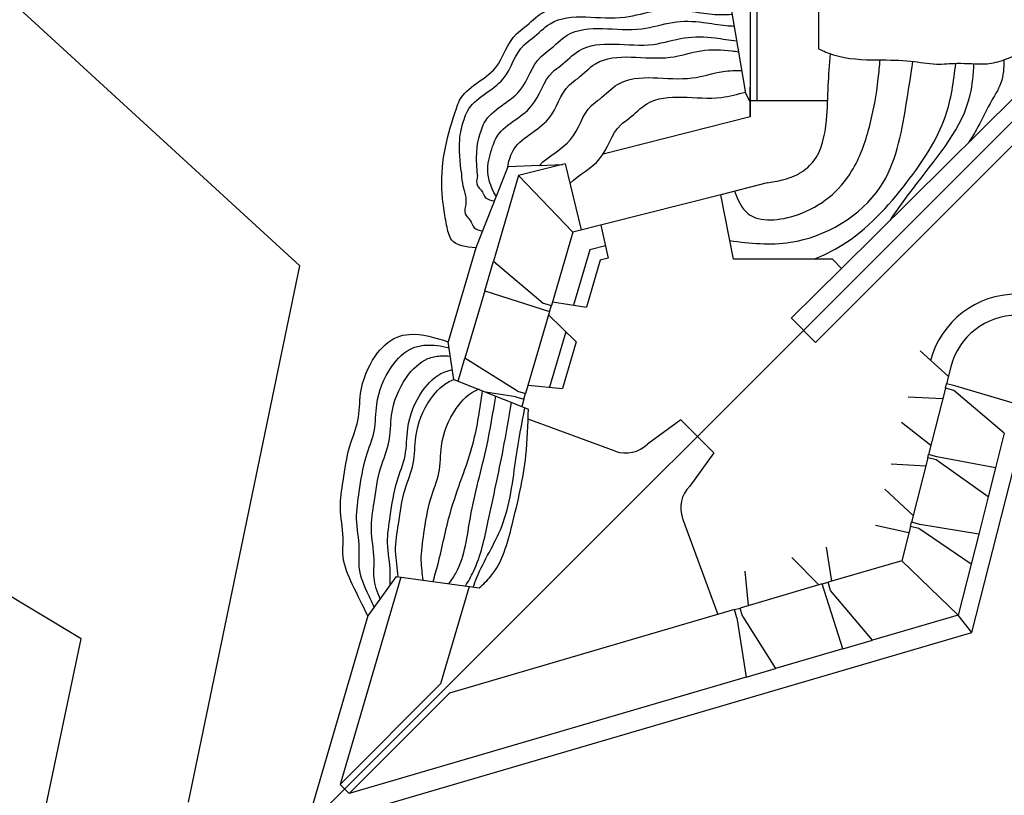
# Model space of a CAD drawing. Units: millimetres. Extents: x -2199 to -126, y 1774 to 2233.
# Drawn here: x -704 to -629, y 1909 to 1969 of the extents above; entities that cross this region are included whole.
import ezdxf

# ---------------------------------------------------------------- set-up
doc = ezdxf.new("R2010")
doc.units = ezdxf.units.MM
for name, color, linetype in [('0derumbes', 5, 'Continuous'), ('0planta2', 1, 'Continuous'), ('0planta3', 3, 'Continuous'), ('1ejes', 5, 'Continuous')]:
    doc.layers.add(name, color=color, linetype=linetype)

msp = doc.modelspace()

# ---------------------------------------------------------------- linework, layer by layer
at = {"layer": '0derumbes'}
for p, q in [((-650.081, 1969.804), (-648.896, 1962.919)), ((-648.896, 1962.919), (-648.537, 1962.247)), ((-667.036, 1957.304), (-669.479, 1951.128)), ((-664.627, 1957.406), (-667.036, 1957.304)), ((-664.627, 1957.406), (-662.873, 1957.479)), ((-647.261, 1956.068), (-650.788, 1955.175)), ((-650.788, 1955.175), (-659.454, 1952.981)), ((-671.157, 1941.07), (-671.585, 1943.937)), ((-675.564, 1926.023), (-677.713, 1923.014))]:
    msp.add_line(p, q, dxfattribs=at)
at = {"layer": '0derumbes', "color": 3}
for p, q in [((-642.271, 1950.249), (-641.574, 1949.546)), ((-641.574, 1949.546), (-645.409, 1945.742))]:
    msp.add_line(p, q, dxfattribs=at)
at = {"layer": '0derumbes'}
for points, knots in [([(-669.479, 1951.128), (-670.235, 1951.184), (-671.411, 1951.308), (-671.733, 1952.996), (-671.961, 1954.279), (-672.266, 1957.31), (-671.573, 1960.011), (-670.404, 1963.366), (-667.62, 1964.297), (-667.04, 1967.061), (-665.477, 1968.122), (-663.52, 1970.241), (-659.687, 1969.026), (-656.389, 1970.202), (-654.176, 1970.144), (-652.122, 1969.722), (-650.809, 1969.77), (-650.081, 1969.804)], [0.112028, 0.112028, 0.112028, 0.112028, 2.07647, 3.251051, 4.757221, 6.12469, 12.292703, 12.959463, 16.64164, 19.699888, 20.492913, 22.253131, 27.973023, 30.378239, 32.73193, 34.483821, 36.657605, 36.657605, 36.657605, 36.657605]), ([(-670.588, 1956.968), (-670.88, 1959.336), (-670.569, 1960.351), (-669.811, 1962.527), (-667.027, 1963.457), (-666.447, 1966.222), (-664.884, 1967.282), (-662.928, 1969.402), (-659.094, 1968.186), (-655.796, 1969.362), (-653.583, 1969.305), (-651.674, 1968.913), (-650.512, 1968.924), (-649.933, 1968.946)], [9.82269, 9.82269, 9.82269, 9.82269, 12.292703, 12.959463, 16.64164, 19.699888, 20.492913, 22.253131, 27.973023, 30.378239, 32.73193, 34.483821, 36.214334, 36.214334, 36.214334, 36.214334]), ([(-669.341, 1956.675), (-669.535, 1958.641), (-669.251, 1959.558), (-668.526, 1961.638), (-665.743, 1962.568), (-665.163, 1965.333), (-663.6, 1966.394), (-661.643, 1968.513), (-657.81, 1967.297), (-654.512, 1968.473), (-652.298, 1968.416), (-650.759, 1968.1), (-649.979, 1968.054), (-649.779, 1968.047)], [10.122895, 10.122895, 10.122895, 10.122895, 12.292703, 12.959463, 16.64164, 19.699888, 20.492913, 22.253131, 27.973023, 30.378239, 32.73193, 34.483821, 35.085402, 35.085402, 35.085402, 35.085402]), ([(-667.926, 1955.054), (-668.896, 1956.626), (-668.505, 1957.965), (-667.637, 1960.453), (-664.854, 1961.383), (-664.274, 1964.148), (-662.711, 1965.209), (-660.754, 1967.328), (-656.921, 1966.112), (-653.622, 1967.288), (-651.442, 1967.232), (-650.129, 1966.968), (-649.583, 1966.909)], [8.842314, 8.842314, 8.842314, 8.842314, 12.292703, 12.959463, 16.64164, 19.699888, 20.492913, 22.253131, 27.973023, 30.378239, 32.73193, 34.387673, 34.387673, 34.387673, 34.387673]), ([(-667.036, 1957.304), (-667.026, 1957.514), (-666.897, 1957.904), (-666.353, 1959.466), (-663.569, 1960.396), (-662.989, 1963.161), (-661.426, 1964.221), (-659.469, 1966.341), (-655.636, 1965.125), (-652.338, 1966.301), (-650.55, 1966.255), (-649.606, 1966.114), (-649.441, 1966.088)], [11.745706, 11.745706, 11.745706, 11.745706, 12.292703, 12.959463, 16.64164, 19.699888, 20.492913, 22.253131, 27.973023, 30.378239, 32.73193, 33.231016, 33.231016, 33.231016, 33.231016]), ([(-650.098, 1951.675), (-648.557, 1951.452), (-644.339, 1951.046), (-637.937, 1954.793), (-636.799, 1960.951), (-636.298, 1964.215), (-636.127, 1965.348)], [1.098722, 1.098722, 1.098722, 1.098722, 5.730491, 13.774691, 20.248473, 23.706658, 23.706658, 23.706658, 23.706658]), ([(-649.73, 1955.443), (-649.481, 1954.748), (-648.661, 1952.92), (-644.068, 1953.446), (-640.775, 1956.278), (-639.335, 1960.367), (-638.835, 1963.264), (-638.669, 1964.985), (-638.627, 1965.462)], [0.519187, 0.519187, 0.519187, 0.519187, 2.55891, 6.324518, 11.626783, 15.274289, 19.023396, 20.460932, 20.460932, 20.460932, 20.460932]), ([(-647.261, 1956.068), (-646.458, 1956.212), (-645.155, 1956.445), (-643.157, 1957.998), (-642.663, 1960.659), (-642.614, 1963.428), (-642.489, 1965.119), (-642.425, 1965.932)], [0, 0, 0, 0, 2.412509, 3.918833, 7.280453, 9.918057, 12.356348, 12.356348, 12.356348, 12.356348]), ([(-643.668, 1950.249), (-642.936, 1950.558), (-640.162, 1951.906), (-636.683, 1955.745), (-633.495, 1960.521), (-633.011, 1963.818), (-632.863, 1965.2)], [2.709606, 2.709606, 2.709606, 2.709606, 5.091402, 12.011819, 17.846558, 21.96227, 21.96227, 21.96227, 21.96227]), ([(-629.185, 1965.471), (-629.187, 1964.862), (-629.269, 1963.669), (-630.389, 1962.007), (-631.081, 1960.426), (-631.672, 1959.47), (-631.876, 1959.165)], [0.632224, 0.632224, 0.632224, 0.632224, 2.41864, 4.202836, 6.491828, 7.59739, 7.59739, 7.59739, 7.59739]), ([(-664.627, 1957.406), (-663.964, 1958.143), (-661.841, 1959.048), (-661.309, 1961.581), (-659.746, 1962.641), (-657.79, 1964.761), (-653.956, 1963.545), (-650.952, 1964.616), (-649.671, 1964.673), (-649.195, 1964.657)], [13.592832, 13.592832, 13.592832, 13.592832, 16.64164, 19.699888, 20.492913, 22.253131, 27.973023, 30.378239, 31.797636, 31.797636, 31.797636, 31.797636]), ([(-637.878, 1953.212), (-637.212, 1954.155), (-635.01, 1957.23), (-631.779, 1960.932), (-631.515, 1964.368), (-631.478, 1965.173)], [0.87785, 0.87785, 0.87785, 0.87785, 4.366166, 12.265661, 14.651648, 14.651648, 14.651648, 14.651648]), ([(-662.283, 1956.051), (-661.618, 1956.716), (-659.604, 1957.633), (-659.086, 1960.1), (-657.523, 1961.16), (-655.566, 1963.28), (-651.94, 1962.129), (-649.515, 1962.864), (-648.91, 1962.998)], [13.771605, 13.771605, 13.771605, 13.771605, 16.64164, 19.699888, 20.492913, 22.253131, 27.973023, 29.843909, 29.843909, 29.843909, 29.843909]), ([(-677.226, 1923.696), (-677.369, 1923.987), (-677.841, 1924.969), (-678.501, 1926.441), (-678.274, 1928.458), (-678.718, 1930.365), (-678.319, 1932.707), (-678.035, 1934.97), (-677.085, 1937.088), (-677.155, 1939.532), (-676.238, 1941.872), (-674.697, 1943.452), (-673.031, 1943.787), (-672.116, 1943.634), (-671.516, 1943.474)], [1.686265, 1.686265, 1.686265, 1.686265, 2.657858, 4.932156, 6.370462, 8.63999, 10.70497, 13.425112, 15.472227, 17.537206, 20.628089, 22.813033, 23.760747, 25.602492, 25.602492, 25.602492, 25.602492]), ([(-676.778, 1924.323), (-677.002, 1924.84), (-677.347, 1925.826), (-677.143, 1927.636), (-677.587, 1929.543), (-677.189, 1931.886), (-676.904, 1934.148), (-675.954, 1936.266), (-676.024, 1938.71), (-675.107, 1941.05), (-673.567, 1942.63), (-672.254, 1942.894), (-671.681, 1942.879), (-671.423, 1942.852)], [3.27084, 3.27084, 3.27084, 3.27084, 4.932156, 6.370462, 8.63999, 10.70497, 13.425112, 15.472227, 17.537206, 20.628089, 22.813033, 23.760747, 24.545535, 24.545535, 24.545535, 24.545535]), ([(-676.023, 1925.381), (-676.02, 1925.694), (-675.948, 1926.773), (-676.354, 1928.515), (-675.955, 1930.858), (-675.671, 1933.121), (-674.721, 1935.238), (-674.79, 1937.683), (-673.873, 1940.023), (-672.407, 1941.527), (-671.481, 1941.768), (-671.267, 1941.803)], [5.429843, 5.429843, 5.429843, 5.429843, 6.370462, 8.63999, 10.70497, 13.425112, 15.472227, 17.537206, 20.628089, 22.813033, 23.461523, 23.461523, 23.461523, 23.461523]), ([(-675.402, 1926.001), (-675.446, 1926.66), (-675.721, 1927.996), (-675.338, 1930.242), (-675.054, 1932.505), (-674.104, 1934.622), (-674.173, 1937.066), (-673.257, 1939.407), (-671.916, 1940.782), (-671.189, 1941.05), (-671.145, 1941.065)], [6.662164, 6.662164, 6.662164, 6.662164, 8.63999, 10.70497, 13.425112, 15.472227, 17.537206, 20.628089, 22.813033, 22.953753, 22.953753, 22.953753, 22.953753]), ([(-673.491, 1925.738), (-673.548, 1926.243), (-673.742, 1927.429), (-673.385, 1929.523), (-673.101, 1931.785), (-672.151, 1933.903), (-672.22, 1936.347), (-671.303, 1938.688), (-669.966, 1940.059), (-669.244, 1940.328), (-669.204, 1940.341)], [7.119647, 7.119647, 7.119647, 7.119647, 8.63999, 10.70497, 13.425112, 15.472227, 17.537206, 20.628089, 22.813033, 22.940673, 22.940673, 22.940673, 22.940673]), ([(-672.74, 1925.635), (-672.609, 1926.085), (-672.11, 1927.828), (-671.459, 1931.448), (-669.617, 1935.666), (-669.15, 1938.851), (-668.968, 1940.201)], [0.335368, 0.335368, 0.335368, 0.335368, 1.739399, 5.775255, 11.335208, 15.406516, 15.406516, 15.406516, 15.406516]), ([(-671.526, 1925.468), (-671.326, 1925.751), (-670.329, 1927.249), (-669.96, 1931.03), (-668.677, 1935.412), (-668.163, 1938.522), (-667.961, 1939.802)], [0.445391, 0.445391, 0.445391, 0.445391, 1.479076, 5.837586, 11.405105, 15.282482, 15.282482, 15.282482, 15.282482]), ([(-670.26, 1925.295), (-670.046, 1925.657), (-669.18, 1927.193), (-668.424, 1930.792), (-667.478, 1935.088), (-666.953, 1938.12), (-666.749, 1939.322)], [0.525367, 0.525367, 0.525367, 0.525367, 1.7839, 5.814863, 11.389598, 15.043039, 15.043039, 15.043039, 15.043039]), ([(-669.677, 1925.215), (-669.593, 1925.459), (-669.008, 1927.059), (-666.992, 1930.037), (-666.534, 1934.645), (-665.976, 1937.672), (-665.739, 1938.921)], [0.869559, 0.869559, 0.869559, 0.869559, 1.645442, 5.981218, 11.408537, 15.233935, 15.233935, 15.233935, 15.233935])]:
    msp.add_open_spline(points, degree=3, knots=knots, dxfattribs=at)
for points in [[(-670.588, 1956.968), (-670.503, 1956.051), (-670.247, 1954.514), (-670.29, 1953.724), (-669.905, 1953.211), (-669.606, 1952.656), (-668.973, 1952.406)], [(-669.341, 1956.675), (-669.341, 1955.838), (-669.072, 1955.518), (-668.73, 1954.941), (-668.062, 1954.711)], [(-677.713, 1923.014), (-678.884, 1925.4), (-679.603, 1927.558), (-679.603, 1928.996), (-679.809, 1931.256), (-679.603, 1933.311), (-679.089, 1935.982), (-678.472, 1937.934), (-678.267, 1939.989), (-677.136, 1942.865), (-675.491, 1944.304), (-674.566, 1944.509), (-671.585, 1943.937)], [(-669.224, 1925.152), (-668.332, 1926.046), (-666.711, 1929.97), (-665.662, 1935.255), (-665.466, 1938.813)]]:
    msp.add_spline(points, degree=3, dxfattribs=at)
at = {"layer": '0planta2', "color": 3}
for p in [(-718.397, 1982.338), (-691.391, 1908.801)]:
    msp.add_line(p, (-682.914, 1949.755), dxfattribs=at)
at = {"layer": '0planta2', "color": 5}
for p, q in [((-699.59, 1921.257), (-726.195, 1937.281)), ((-707.958, 1881.344), (-699.59, 1921.257))]:
    msp.add_line(p, q, dxfattribs=at)
at = {"layer": '0planta3'}
for p, q in [((-648.537, 1989.731), (-648.537, 1961.109)), ((-643.337, 1989.731), (-643.337, 1966.313)), ((-648.05, 1969.991), (-648.05, 1962.369)), ((-648.537, 1961.109), (-648.537, 1963.386)), ((-625.358, 1962.106), (-643.566, 1943.898)), ((-648.537, 1961.109), (-659.77, 1958.265)), ((-662.662, 1957.533), (-666.226, 1956.63)), ((-666.226, 1956.63), (-668.142, 1950.088)), ((-666.226, 1956.63), (-662.07, 1952.319)), ((-659.454, 1952.981), (-662.07, 1952.319)), ((-659.454, 1952.981), (-662.07, 1952.319)), ((-662.07, 1952.319), (-663.715, 1946.704)), ((-662.07, 1952.319), (-663.715, 1946.704)), ((-668.142, 1950.088), (-664.339, 1946.887)), ((-668.803, 1947.832), (-670.31, 1942.688)), ((-668.803, 1947.832), (-663.845, 1946.259)), ((-664.339, 1946.887), (-663.715, 1946.704)), ((-663.845, 1946.259), (-665.681, 1939.991)), ((-663.845, 1946.259), (-665.681, 1939.991)), ((-645.404, 1945.736), (-643.566, 1943.898)), ((-666.305, 1940.174), (-670.31, 1942.688)), ((-633.234, 1942.041), (-633.563, 1940.742)), ((-632.933, 1940.583), (-633.563, 1940.742)), ((-666.43, 1939.748), (-668.729, 1940.107)), ((-666.43, 1939.748), (-665.806, 1939.565)), ((-666.305, 1940.174), (-665.681, 1939.991)), ((-633.65, 1940.396), (-634.933, 1935.332)), ((-633.02, 1940.236), (-633.65, 1940.396)), ((-665.806, 1939.565), (-665.968, 1939.012)), ((-629.157, 1936.957), (-629.822, 1934.329)), ((-634.302, 1935.172), (-634.933, 1935.332)), ((-634.994, 1935.088), (-636.241, 1930.163)), ((-634.357, 1934.927), (-634.994, 1935.088)), ((-630.387, 1932.1), (-631.103, 1929.27)), ((-635.611, 1930.003), (-636.241, 1930.163)), ((-636.321, 1929.848), (-636.983, 1927.231)), ((-635.691, 1929.689), (-636.321, 1929.848)), ((-636.983, 1927.231), (-642.598, 1925.587)), ((-631.689, 1926.955), (-632.671, 1923.076)), ((-675.205, 1925.974), (-679.838, 1910.157)), ((-643.043, 1925.457), (-649.31, 1923.621)), ((-642.415, 1924.963), (-642.598, 1925.587)), ((-669.996, 1925.258), (-672.175, 1917.82)), ((-649.737, 1923.496), (-671.482, 1917.127)), ((-649.554, 1922.872), (-649.737, 1923.496)), ((-649.128, 1922.997), (-649.31, 1923.621)), ((-632.671, 1923.076), (-639.214, 1921.16)), ((-641.47, 1920.499), (-646.614, 1918.992)), ((-648.846, 1918.338), (-679.145, 1909.464))]:
    msp.add_line(p, q, dxfattribs=at)
at = {"layer": '0planta3', "color": 3}
for p, q in [((-648.537, 1962.369), (-642.634, 1962.369)), ((-662.662, 1957.533), (-661.433, 1952.48)), ((-649.817, 1950.249), (-650.788, 1955.175)), ((-642.271, 1950.249), (-649.817, 1950.249))]:
    msp.add_line(p, q, dxfattribs=at)
at = {"layer": '0planta3', "color": 5}
for p, q in [((-628.31, 1962.702), (-641.574, 1949.546)), ((-659.938, 1952.859), (-659.373, 1950.321)), ((-669.479, 1951.128), (-671.585, 1943.937)), ((-660.773, 1950.972), (-662.015, 1946.731)), ((-659.585, 1951.273), (-660.773, 1950.972)), ((-659.373, 1950.321), (-659.994, 1950.164)), ((-668.803, 1947.832), (-668.142, 1950.088)), ((-659.994, 1950.164), (-661.044, 1946.581)), ((-663.845, 1946.259), (-663.715, 1946.704)), ((-663.633, 1946.982), (-661.044, 1946.581)), ((-663.921, 1946.001), (-661.818, 1943.936)), ((-662.607, 1944.71), (-663.847, 1940.474)), ((-661.818, 1943.936), (-662.859, 1940.384)), ((-670.823, 1940.937), (-670.31, 1942.688)), ((-633.424, 1941.29), (-635.58, 1943.252)), ((-671.157, 1941.07), (-665.466, 1938.813)), ((-665.496, 1940.624), (-662.859, 1940.384)), ((-633.65, 1940.396), (-633.563, 1940.742)), ((-628.565, 1939.295), (-632.933, 1940.583)), ((-665.806, 1939.565), (-665.681, 1939.991)), ((-633.858, 1939.577), (-636.501, 1939.721)), ((-629.157, 1936.957), (-633.02, 1940.236)), ((-631.622, 1921.742), (-627.196, 1939.221)), ((-658.844, 1935.598), (-665.489, 1938.039)), ((-653.837, 1937.993), (-656.379, 1936.141)), ((-651.309, 1935.465), (-653.837, 1937.993)), ((-634.757, 1936.026), (-636.995, 1937.773)), ((-651.309, 1935.465), (-653.161, 1932.923)), ((-634.994, 1935.088), (-634.933, 1935.332)), ((-629.822, 1934.329), (-634.302, 1935.172)), ((-635.155, 1934.453), (-637.798, 1934.597)), ((-630.387, 1932.1), (-634.357, 1934.927)), ((-629.822, 1934.329), (-630.387, 1932.1)), ((-636.108, 1930.69), (-638.283, 1932.685)), ((-653.704, 1930.458), (-651.009, 1923.123)), ((-636.443, 1929.364), (-638.98, 1929.928)), ((-636.321, 1929.848), (-636.241, 1930.163)), ((-631.103, 1929.27), (-635.611, 1930.003)), ((-631.689, 1926.955), (-635.691, 1929.689)), ((-631.103, 1929.27), (-631.689, 1926.955)), ((-642.319, 1925.669), (-642.721, 1928.258)), ((-643.301, 1925.381), (-645.366, 1927.483)), ((-632.671, 1923.076), (-636.983, 1927.231)), ((-648.678, 1923.806), (-648.918, 1926.443)), ((-675.564, 1926.023), (-669.224, 1925.152)), ((-643.043, 1925.457), (-642.598, 1925.587)), ((-641.47, 1920.499), (-643.043, 1925.457)), ((-639.214, 1921.16), (-642.415, 1924.963)), ((-649.737, 1923.496), (-649.31, 1923.621)), ((-677.713, 1923.014), (-682.446, 1906.856)), ((-649.554, 1922.872), (-648.846, 1918.338)), ((-649.128, 1922.997), (-646.614, 1918.992)), ((-631.622, 1921.742), (-632.671, 1923.076)), ((-682.446, 1906.856), (-631.622, 1921.742)), ((-641.47, 1920.499), (-639.214, 1921.16)), ((-648.846, 1918.338), (-646.614, 1918.992)), ((-679.838, 1910.157), (-672.175, 1917.82)), ((-679.145, 1909.464), (-671.482, 1917.127)), ((-679.838, 1910.157), (-679.145, 1909.464))]:
    msp.add_line(p, q, dxfattribs=at)
for centre, radius, start, end in [((-628.193, 1940.765), 6.82, 90, 165.04024), ((-658.036, 1937.798), 2.344, 249.82778, 315), ((-651.504, 1931.266), 2.344, 135, 200.17222)]:
    msp.add_arc(centre, radius, start, end, dxfattribs=at)
at = {"layer": '0planta3'}
msp.add_arc((-628.193, 1940.765), 5.2, 90, 165.79236, dxfattribs=at)
msp.add_open_spline([(-643.337, 1966.313), (-642.958, 1966.137), (-641.532, 1965.527), (-639.091, 1965.448), (-636.447, 1965.464), (-634.538, 1965.064), (-632.514, 1965.271), (-630.677, 1965.077), (-629.415, 1965.347), (-628.203, 1965.865), (-627.46, 1965.995), (-627.196, 1966.018)], degree=3, knots=[0.531151, 0.531151, 0.531151, 0.531151, 1.776847, 5.182999, 7.698797, 9.670847, 11.134015, 13.25438, 14.942944, 16.415546, 17.208183, 17.208183, 17.208183, 17.208183], dxfattribs=at)
at = {"layer": '1ejes'}
msp.add_line((-731.213, 1858.089), (-467.929, 2121.373), dxfattribs=at)

doc.saveas('drawing.dxf')
